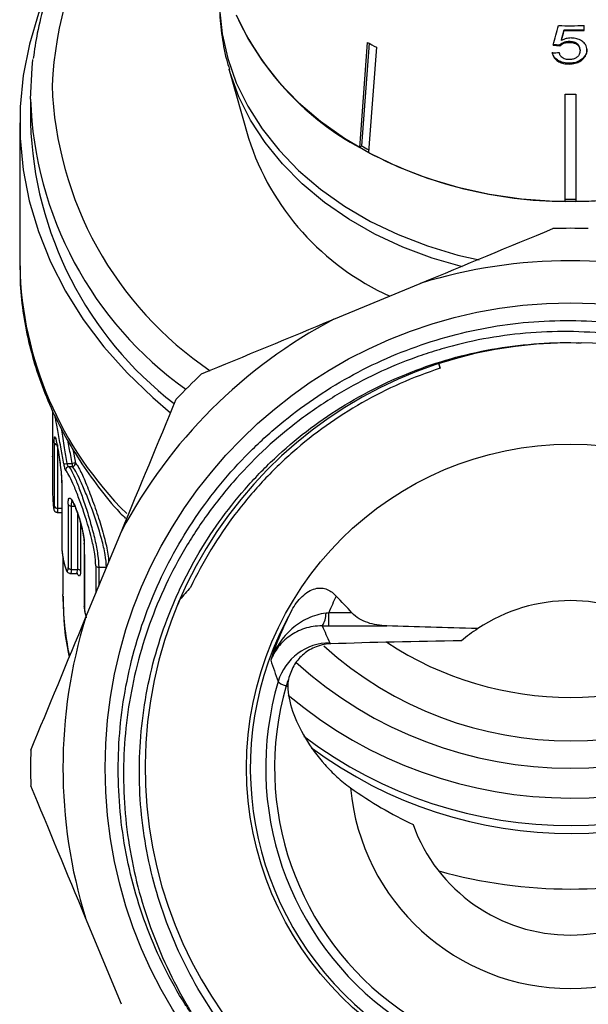
# Model space of a CAD drawing. Extents: x -31 to 600, y 16 to 337.
# Drawn here: x -31 to -5, y 231 to 277 of the extents above; entities that cross this region are included whole.
import ezdxf

# ---------------------------------------------------------------- set-up
doc = ezdxf.new("R2010")
doc.units = 0
doc.layers.get('0').update_dxf_attribs({"linetype": 'CONTINUOUS'})

msp = doc.modelspace()

# ---------------------------------------------------------------- linework, layer by layer
at = {"color": 7, "linetype": 'CONTINUOUS'}
for p, q in [((-5.363, 276.314), (-5.363, 276.542)), ((-6.287, 276.345), (-6.287, 276.306)), ((-6.485, 275.643), (-6.485, 275.605)), ((-6.414, 275.887), (-6.414, 275.849)), ((-6.057, 275.796), (-6.057, 275.758)), ((-5.555, 275.418), (-5.555, 275.38)), ((-6.06, 274.795), (-6.06, 274.757)), ((-5.426, 275.019), (-5.426, 274.98)), ((-21.81, 274.534), (-20.907, 271.314)), ((-6.247, 268.393), (-6.247, 273.362)), ((-5.747, 273.362), (-5.747, 268.393)), ((-30.997, 273.126), (-30.997, 272.033)), ((-31.497, 272.033), (-31.497, 265.495)), ((-15.669, 270.968), (-15.75, 270.883)), ((-31.497, 265.495), (-31.497, 265.411)), ((-16.953, 262.934), (-12.951, 264.591)), ((-12.109, 260.907), (-12.031, 260.659)), ((-12.026, 260.662), (-12.094, 260.877)), ((-29.314, 256.247), (-29.066, 256.247)), ((-29.066, 256.096), (-29.226, 256.096)), ((-29.066, 256.247), (-29.066, 256.096)), ((-29.761, 253.984), (-29.551, 253.984)), ((-28.445, 249.098), (-26.787, 253.099)), ((-28.515, 252.556), (-28.509, 249.622)), ((-29.497, 251.897), (-29.497, 250.179)), ((-27.84, 251.443), (-27.486, 251.443)), ((-29.149, 251.152), (-28.884, 251.152)), ((-29.11, 251.341), (-28.824, 251.341)), ((-29.497, 250.1), (-29.497, 250.179)), ((-24.087, 249.944), (-24.174, 249.708)), ((-16.113, 249.326), (-17.191, 249.326)), ((-17.191, 248.721), (-17.191, 249.326)), ((-17.191, 248.721), (-14.494, 248.721)), ((-26.787, 231.188), (-28.445, 235.19))]:
    msp.add_line(p, q, dxfattribs=at)
at = {"color": 8, "linetype": 'CONTINUOUS'}
for p, q in [((-29.037, 256.931), (-28.92, 256.27)), ((-29.981, 256.562), (-29.983, 256.583)), ((-29.748, 254.173), (-29.552, 254.173)), ((-29.114, 254.275), (-28.952, 254.275)), ((-27.486, 251.443), (-27.473, 251.443))]:
    msp.add_line(p, q, dxfattribs=at)
at = {"color": 7, "linetype": 'CONTINUOUS', "flags": 128}
for points in [[(-30.118, 278.372), (-30.625, 277.099), (-31.05, 275.675), (-31.335, 274.232), (-31.479, 272.775), (-31.48, 271.315), (-31.339, 269.859), (-31.056, 268.415), (-30.633, 266.991), (-30.073, 265.595), (-29.377, 264.236), (-28.552, 262.92), (-27.6, 261.654), (-26.528, 260.447), (-25.34, 259.305), (-24.513, 258.602)], [(-21.468, 277.031), (-20.937, 275.943), (-20.277, 274.898), (-19.492, 273.904), (-18.589, 272.971), (-17.577, 272.107), (-16.465, 271.318), (-15.261, 270.612), (-13.976, 269.995), (-12.623, 269.473), (-11.211, 269.05), (-9.754, 268.729), (-8.265, 268.513), (-6.755, 268.405), (-5.239, 268.405), (-3.73, 268.513)], [(-15.75, 270.883), (-15.704, 271.51), (-15.39, 275.762)], [(-15.318, 275.722), (-15.623, 271.591), (-15.669, 270.968)], [(-14.985, 275.537), (-15.299, 271.285), (-15.345, 270.657)], [(-30.997, 273.126), (-30.926, 274.575), (-30.882, 274.967)], [(-28.506, 252.511), (-28.514, 252.538), (-28.515, 252.556)], [(-28.5, 249.577), (-28.508, 249.603), (-28.509, 249.622)]]:
    msp.add_lwpolyline(points, dxfattribs=at)
at = {"color": 8, "linetype": 'CONTINUOUS', "flags": 128}
for points in [[(-22.247, 277.696), (-22.24, 277.309), (-22.122, 276.152), (-21.864, 275.007), (-21.468, 273.887), (-20.937, 272.799), (-20.277, 271.754), (-19.492, 270.76), (-18.589, 269.827), (-17.577, 268.962), (-16.465, 268.174), (-15.261, 267.468), (-13.976, 266.851), (-12.623, 266.329), (-11.211, 265.905), (-10.231, 265.677)], [(-11.004, 265.356), (-12.394, 265.758), (-13.757, 266.267), (-15.052, 266.871), (-16.267, 267.566), (-17.392, 268.344), (-18.417, 269.2), (-19.333, 270.126), (-20.131, 271.114), (-20.805, 272.154), (-21.349, 273.238), (-21.759, 274.356), (-21.801, 274.503)]]:
    msp.add_lwpolyline(points, dxfattribs=at)
at = {"color": 7, "linetype": 'CONTINUOUS'}
for radius in [21.548, 15]:
    msp.add_circle((-5.997, 242.144), radius, dxfattribs=at)
at = {"color": 8, "linetype": 'CONTINUOUS'}
for centre, radius, start, end in [((-12.858, 272.972), 17.158, 120.7966, 177.3378), ((-13.357, 274.347), 16.651, 181.9904, 235.9724), ((-13.8, 273.683), 17.206, 181.8556, 234.4325), ((-14.742, 265.826), 16.76, 181.4204, 225.2382), ((-15.569, 250.187), 13.928, 180.3563, 191.5595), ((-5.998, 260.397), 17.003, 227.8228, 312.2797), ((-5.997, 260.849), 15.439, 236.5572, 303.4428)]:
    msp.add_arc(centre, radius, start, end, dxfattribs=at)
at = {"color": 7, "linetype": 'CONTINUOUS'}
for centre, radius, start, end in [((-9.426, 282.511), 13.237, 205.5065, 241.4615), ((-5.997, 296.428), 19.896, 268.4123, 271.8278), ((-5.997, 296.216), 19.874, 269.166, 271.8301), ((-5.997, 296.246), 19.942, 269.1689, 271.8239), ((-7.321, 289.784), 16.179, 240.0816, 241.7211), ((-5.997, 293.76), 20.4, 269.2978, 270.7022), ((-13.929, 272.557), 17.077, 181.7581, 232.3861), ((-9.389, 275.037), 12.104, 197.9125, 245.7087), ((-7.364, 285.414), 16.664, 240.1059, 241.4152), ((-6.156, 288.17), 19.777, 242.3112, 269.7346), ((-5.839, 288.17), 19.777, 270.2654, 297.6888), ((-5.997, 289.533), 21.036, 269.3191, 270.6809), ((-5.997, 242.144), 25, 88.1097, 91.8903), ((-5.997, 242.144), 23.5, 72.7876, 107.2124), ((-5.997, 242.144), 23.5, 117.7876, 152.2124), ((-5.996, 242.139), 19.698, 88.8836, 352.1606), ((-5.997, 242.144), 19.7, 352.1474, 88.5416), ((-5.997, 242.144), 25, 133.1097, 136.8903), ((-29.763, 257.247), 0.14, 194.5873, 275.6394), ((-29.732, 258.636), 2.425, 276.4129, 279.9139), ((-29.221, 255.944), 0.152, 91.7702, 188.3432), ((-29.071, 256.248), 0.152, 271.6942, 8.0901), ((-28.625, 253.831), 2.457, 96.9022, 100.3543), ((-29.762, 254.313), 0.14, 194.6306, 275.6316), ((-29.125, 254.423), 0.148, 204.4754, 274.1416), ((-29.121, 251.489), 0.148, 204.5157, 274.1369), ((-27.848, 251.6), 0.157, 214.1828, 272.8588), ((-28.814, 251.193), 0.149, 25.4427, 94.0053), ((-5.997, 242.144), 7.75, 56.3624, 123.6376), ((-5.997, 242.144), 14.826, 150.4611, 29.5389), ((-18.369, 249.312), 1.054, 325.8957, 359.8541), ((-5.997, 242.144), 23.5, 162.7876, 197.2124), ((-5.997, 242.144), 7.75, 123.6376, 130.5528), ((-17.131, 245.436), 2.501, 90.0322, 163.4657), ((-5.997, 261.036), 18.906, 227.759, 312.2216), ((-5.997, 242.144), 14.112, 163.5184, 16.4816), ((-5.997, 242.144), 13.699, 163.888, 16.112), ((-16.737, 245.246), 2.52, 156.7175, 163.8884), ((-5.997, 261.041), 20.296, 229.9126, 310.0216), ((-5.999, 259.967), 20.496, 232.967, 307.1835), ((-5.997, 242.144), 25, 178.1097, 181.8903), ((-6, 259.186), 20.078, 233.3524, 306.9437), ((-5.997, 242.144), 10.226, 185.18, 354.82), ((-5.997, 242.144), 7.75, 199.8238, 340.1762)]:
    msp.add_arc(centre, radius, start, end, dxfattribs=at)
for centre, major_axis, ratio, start_param, end_param in [((-14.115, 263.894), (18.21, 60.984), 0.058559, 4.92362, 4.938703), ((-14.384, 261.51), (18.492, 62.947), 0.056504, 4.95939, 4.966859), ((-14.412, 261.419), (18.553, 63.157), 0.056504, 4.959471, 4.966915), ((-5.863, 287.326), (15.214, -2.334), 0.758534, 4.766728, 4.787681), ((-5.863, 287.326), (15.264, -2.342), 0.758534, 4.766901, 4.787785), ((-6.132, 287.103), (15.294, 2.347), 0.758534, 4.550725, 4.571555), ((-5.997, 104.289), (0, 4410.228), 0.005442, 1.535775, 1.536258), ((-5.997, 417.337), (0, 4410.228), 0.005442, 1.606885, 1.607551), ((-5.997, 656.726), (0, 4410.228), 0.005442, 1.661509, 1.662177), ((-5.997, 656.611), (0, 4410.113), 0.005408, 1.661509, 1.662177), ((-5.997, 1100.119), (0, 4410.228), 0.005442, 1.763533, 1.764211), ((-5.997, 1339.508), (0, 4410.228), 0.005442, 1.819401, 1.820088), ((-5.997, 1339.393), (0, 4410.113), 0.005408, 1.819401, 1.820088), ((-5.997, 1782.901), (0, 4410.228), 0.005442, 1.925177, 1.925886), ((-5.997, 244.771), (0, 12.094), 0.999122, 1.113946, 1.184595), ((-5.997, 260.305), (0, 20.887), 0.661589, 2.158651, 2.204497), ((-5.997, 246.859), (21.3, 0), 0.056686, 1.809617, 2.118666), ((-5.997, 265.641), (0, -27.805), 0.766044, 5.784635, 5.933834), ((-5.997, 286.482), (0, 49.952), 0.670148, 2.958262, 3.324923)]:
    msp.add_ellipse(centre, major_axis=major_axis, ratio=ratio, start_param=start_param, end_param=end_param, dxfattribs=at)
at = {"color": 8, "linetype": 'CONTINUOUS'}
for centre, major_axis, ratio, start_param, end_param in [((-5.997, 1394.866), (0, 4373.131), 0.005408, 1.83474, 1.835361), ((-5.997, 1394.752), (0, 4373.016), 0.005374, 1.834832, 1.835361), ((-5.997, 2022.29), (0, 4410.228), 0.005442, 1.983968, 1.984285), ((-5.997, 2022.176), (0, 4410.113), 0.005408, 1.983968, 1.984186)]:
    msp.add_ellipse(centre, major_axis=major_axis, ratio=ratio, start_param=start_param, end_param=end_param, dxfattribs=at)
at = {"color": 7, "linetype": 'CONTINUOUS'}
for points, knots in [([(-22.084, 287.97), (-22.508, 287.685), (-23.382, 287.096), (-24.599, 286.111), (-25.754, 285.045), (-26.804, 283.915), (-27.748, 282.729), (-28.579, 281.494), (-29.294, 280.216), (-29.889, 278.901), (-30.357, 277.558), (-30.695, 276.262), (-30.815, 275.409), (-30.87, 275.018)], [0, 0, 0, 0, 0.087434, 0.180584, 0.273676, 0.366689, 0.459597, 0.552375, 0.645001, 0.737459, 0.82974, 0.921853, 1, 1, 1, 1]), ([(-22.234, 277.733), (-22.238, 277.617), (-22.258, 277.097), (-22.157, 276.173), (-22.003, 275.207), (-21.834, 274.659), (-21.785, 274.5)], [0, 0, 0, 0, 0.1059476, 0.4772828, 0.8479653, 1, 1, 1, 1]), ([(-6.057, 275.796), (-6.129, 275.793), (-6.257, 275.786), (-6.401, 275.719), (-6.459, 275.666), (-6.485, 275.643)], [0, 0, 0, 0, 0.42592, 0.751142, 1, 1, 1, 1]), ([(-6.485, 275.605), (-6.438, 275.644), (-6.359, 275.709), (-6.198, 275.754), (-6.103, 275.757), (-6.057, 275.758)], [0, 0, 0, 0, 0.42982, 0.727821, 1, 1, 1, 1]), ([(-5.968, 275.963), (-6.009, 275.961), (-6.124, 275.956), (-6.279, 275.915), (-6.377, 275.867), (-6.414, 275.849)], [0, 0, 0, 0, 0.251789, 0.716302, 1, 1, 1, 1]), ([(-5.555, 275.418), (-5.561, 275.476), (-5.569, 275.57), (-5.656, 275.684), (-5.764, 275.752), (-5.904, 275.791), (-6.003, 275.794), (-6.057, 275.796)], [0, 0, 0, 0, 0.29291, 0.469808, 0.647969, 0.807284, 1, 1, 1, 1]), ([(-6.057, 275.758), (-5.975, 275.754), (-5.847, 275.747), (-5.7, 275.68), (-5.616, 275.6), (-5.564, 275.498), (-5.558, 275.421), (-5.555, 275.38)], [0, 0, 0, 0, 0.2881238, 0.4508656, 0.6134771, 0.7895219, 1, 1, 1, 1]), ([(-5.235, 275.403), (-5.246, 275.491), (-5.265, 275.641), (-5.435, 275.814), (-5.638, 275.923), (-5.831, 275.96), (-5.941, 275.962), (-5.968, 275.963)], [0, 0, 0, 0, 0.30547, 0.517509, 0.72958, 0.932238, 1, 1, 1, 1]), ([(-6.06, 274.795), (-6.18, 274.804), (-6.38, 274.819), (-6.614, 274.939), (-6.759, 275.079), (-6.82, 275.212), (-6.833, 275.291), (-6.837, 275.313)], [0, 0, 0, 0, 0.305298, 0.508233, 0.710867, 0.919128, 1, 1, 1, 1]), ([(-6.837, 275.275), (-6.82, 275.204), (-6.789, 275.076), (-6.635, 274.915), (-6.437, 274.808), (-6.234, 274.762), (-6.108, 274.759), (-6.06, 274.757)], [0, 0, 0, 0, 0.2563963, 0.4655246, 0.6748998, 0.8783456, 1, 1, 1, 1]), ([(-6.058, 274.962), (-6.116, 274.965), (-6.217, 274.971), (-6.345, 275.024), (-6.443, 275.105), (-6.494, 275.198), (-6.511, 275.264), (-6.517, 275.287)], [0, 0, 0, 0, 0.243229, 0.422011, 0.600607, 0.863391, 1, 1, 1, 1]), ([(-5.555, 275.38), (-5.561, 275.318), (-5.571, 275.216), (-5.666, 275.087), (-5.789, 275.004), (-5.93, 274.966), (-6.02, 274.963), (-6.058, 274.962)], [0, 0, 0, 0, 0.296763, 0.492646, 0.689641, 0.866548, 1, 1, 1, 1]), ([(-5.235, 275.441), (-5.237, 275.404), (-5.241, 275.33), (-5.285, 275.181), (-5.37, 275.084), (-5.426, 275.019)], [0, 0, 0, 0, 0.250374, 0.501169, 1, 1, 1, 1]), ([(-5.426, 274.98), (-5.396, 275.012), (-5.309, 275.103), (-5.244, 275.251), (-5.237, 275.363), (-5.235, 275.403)], [0, 0, 0, 0, 0.250598, 0.729953, 1, 1, 1, 1]), ([(-5.426, 275.019), (-5.488, 274.969), (-5.614, 274.869), (-5.851, 274.803), (-6.002, 274.798), (-6.06, 274.795)], [0, 0, 0, 0, 0.3780026, 0.759142, 1, 1, 1, 1]), ([(-6.06, 274.757), (-5.963, 274.763), (-5.783, 274.773), (-5.564, 274.864), (-5.468, 274.945), (-5.426, 274.98)], [0, 0, 0, 0, 0.398061, 0.736167, 1, 1, 1, 1]), ([(-31.482, 265.406), (-31.482, 265.119), (-31.481, 264.36), (-31.338, 263.131), (-31.067, 261.729), (-30.665, 260.347), (-30.142, 258.991), (-29.497, 257.668), (-28.737, 256.382), (-27.854, 255.146), (-27.138, 254.251), (-26.687, 253.79), (-26.601, 253.703)], [0, 0, 0, 0, 0.068171, 0.180653, 0.293157, 0.40579, 0.518646, 0.631797, 0.745287, 0.859136, 0.973338, 1, 1, 1, 1]), ([(13.518, 239.452), (13.72, 240.769), (13.787, 242.106), (13.688, 244.091), (13.622, 244.75), (13.422, 246.065), (13.29, 246.717), (12.799, 248.634), (12.349, 249.868), (11.487, 251.653), (11.167, 252.24), (10.475, 253.369), (10.103, 253.912), (8.911, 255.482), (8.015, 256.45), (6.02, 258.213), (4.951, 258.982), (3.247, 259.972), (2.662, 260.275), (1.456, 260.825), (0.835, 261.071), (-1.041, 261.709), (-2.319, 262.009), (-4.279, 262.271), (-4.942, 262.327), (-6.27, 262.373), (-6.929, 262.363), (-8.898, 262.238), (-10.195, 262.029), (-11.798, 261.604), (-12.118, 261.511), (-12.751, 261.31), (-13.064, 261.202), (-13.991, 260.856), (-15.2, 260.338), (-16.353, 259.705), (-17.197, 259.188), (-17.474, 259.008), (-18.023, 258.634), (-18.294, 258.44), (-19.616, 257.439), (-20.582, 256.547), (-21.897, 255.077), (-22.313, 254.565), (-22.901, 253.762), (-23.092, 253.488), (-23.458, 252.935), (-23.634, 252.655), (-24.476, 251.237), (-25.036, 250.049), (-25.704, 248.185), (-25.899, 247.547), (-26.224, 246.261), (-26.355, 245.615), (-26.653, 243.666), (-26.727, 242.353), (-26.648, 240.363), (-26.59, 239.699), (-26.412, 238.392), (-26.292, 237.746), (-25.992, 236.467), (-25.812, 235.835), (-25.391, 234.584), (-25.15, 233.964), (-24.61, 232.747), (-24.311, 232.151), (-23.909, 231.424), (-23.827, 231.279), (-23.703, 231.063), (-23.662, 230.991), (-23.6, 230.883), (-23.58, 230.847), (-23.55, 230.792), (-23.54, 230.774), (-23.531, 230.753), (-23.53, 230.751), (-23.529, 230.746), (-23.529, 230.744), (-23.533, 230.744), (-23.537, 230.749), (-23.547, 230.761), (-23.553, 230.769), (-23.609, 230.841), (-23.655, 230.909), (-23.745, 231.045), (-23.79, 231.114), (-23.922, 231.321), (-24.008, 231.46), (-24.427, 232.163), (-24.733, 232.745), (-25.284, 233.926), (-25.529, 234.526), (-26.178, 236.353), (-26.495, 237.608), (-26.793, 239.545), (-26.862, 240.195), (-26.938, 241.49), (-26.946, 242.136), (-26.902, 243.428), (-26.85, 244.073), (-26.685, 245.361), (-26.571, 246.008), (-26.141, 247.915), (-25.74, 249.144), (-24.97, 250.924), (-24.685, 251.506), (-24.058, 252.65), (-23.716, 253.21), (-22.625, 254.822), (-21.804, 255.819), (-20.435, 257.198), (-19.953, 257.639), (-18.949, 258.476), (-18.431, 258.868), (-16.83, 259.965), (-15.702, 260.594), (-13.915, 261.379), (-13.302, 261.615), (-12.067, 262.024), (-11.444, 262.199), (-9.556, 262.633), (-8.273, 262.806), (-6.313, 262.882), (-5.66, 262.876), (-4.367, 262.804), (-3.081, 262.672), (-1.813, 262.421), (-0.553, 262.109), (0.076, 261.922), (1.922, 261.275), (3.096, 260.734), (4.773, 259.761), (5.318, 259.41), (6.38, 258.652), (6.895, 258.246), (8.365, 256.971), (9.257, 256.037), (10.461, 254.51), (10.842, 253.979), (11.551, 252.881), (11.876, 252.319), (12.769, 250.596), (13.253, 249.398), (13.809, 247.527), (13.966, 246.889), (14.217, 245.613), (14.311, 244.973), (14.502, 243.045), (14.51, 241.75), (14.272, 239.142), (14.03, 237.87), (13.492, 236.009), (13.283, 235.396), (12.805, 234.187), (12.534, 233.588), (11.646, 231.85), (10.951, 230.761), (9.757, 229.23), (9.334, 228.738), (8.434, 227.788), (7.961, 227.335), (6.973, 226.477), (6.458, 226.071), (5.401, 225.318), (4.313, 224.619), (3.164, 224.026), (1.985, 223.488), (1.378, 223.245), (-0.476, 222.606), (-1.734, 222.305), (-3.653, 222.035), (-4.298, 221.975), (-5.599, 221.918), (-6.257, 221.921), (-8.203, 222.025), (-9.48, 222.217), (-11.365, 222.689), (-11.991, 222.877), (-13.223, 223.316), (-13.823, 223.563), (-15.58, 224.387), (-16.692, 225.046), (-18.268, 226.2), (-18.779, 226.613), (-19.748, 227.479), (-20.67, 228.387), (-21.5, 229.377), (-22.283, 230.41), (-22.652, 230.949), (-23.679, 232.62), (-24.245, 233.783), (-24.922, 235.599), (-25.119, 236.217), (-25.454, 237.476), (-25.591, 238.118), (-25.906, 240.041), (-25.989, 241.33), (-25.927, 243.274), (-25.874, 243.926), (-25.704, 245.222), (-25.588, 245.86), (-25.149, 247.75), (-24.737, 248.975), (-24.067, 250.461), (-23.925, 250.757), (-23.628, 251.339), (-23.473, 251.625), (-22.988, 252.469), (-22.638, 253.013), (-21.889, 254.065), (-21.489, 254.572), (-20.849, 255.306), (-20.63, 255.546), (-20.177, 256.016), (-19.944, 256.247), (-18.756, 257.365), (-17.731, 258.154), (-16.087, 259.182), (-15.52, 259.499), (-14.35, 260.08), (-13.75, 260.341), (-11.931, 261.03), (-10.684, 261.367), (-8.761, 261.687), (-8.109, 261.763), (-6.804, 261.849), (-6.151, 261.86), (-5.496, 261.837)], [0, 0, 0, 0, 0.015625, 0.015625, 0.023438, 0.023438, 0.03125, 0.03125, 0.046875, 0.046875, 0.054688, 0.054688, 0.0625, 0.0625, 0.078125, 0.078125, 0.09375, 0.09375, 0.101563, 0.101563, 0.109375, 0.109375, 0.125, 0.125, 0.132813, 0.132813, 0.140625, 0.140625, 0.15625, 0.15625, 0.160156, 0.160156, 0.164063, 0.164063, 0.171875, 0.179688, 0.179688, 0.183594, 0.183594, 0.1875, 0.1875, 0.203125, 0.203125, 0.210938, 0.210938, 0.214844, 0.214844, 0.21875, 0.21875, 0.234375, 0.234375, 0.242188, 0.242188, 0.25, 0.25, 0.265625, 0.265625, 0.273438, 0.273438, 0.28125, 0.28125, 0.289063, 0.289063, 0.296875, 0.296875, 0.304688, 0.304688, 0.306641, 0.306641, 0.307617, 0.307617, 0.308105, 0.308105, 0.30835, 0.30835, 0.30838, 0.30838, 0.308411, 0.308411, 0.308472, 0.308472, 0.308594, 0.308594, 0.30957, 0.30957, 0.310547, 0.310547, 0.3125, 0.3125, 0.320313, 0.320313, 0.328125, 0.328125, 0.34375, 0.34375, 0.351563, 0.351563, 0.359375, 0.359375, 0.367188, 0.367188, 0.375, 0.375, 0.390625, 0.390625, 0.398438, 0.398438, 0.40625, 0.40625, 0.421875, 0.421875, 0.429688, 0.429688, 0.4375, 0.4375, 0.453125, 0.453125, 0.460938, 0.460938, 0.46875, 0.46875, 0.484375, 0.484375, 0.492188, 0.492188, 0.5, 0.507813, 0.507813, 0.515625, 0.515625, 0.53125, 0.53125, 0.539063, 0.539063, 0.546875, 0.546875, 0.5625, 0.5625, 0.570313, 0.570313, 0.578125, 0.578125, 0.59375, 0.59375, 0.601563, 0.601563, 0.609375, 0.609375, 0.625, 0.625, 0.640625, 0.640625, 0.648438, 0.648438, 0.65625, 0.65625, 0.671875, 0.671875, 0.679688, 0.679688, 0.6875, 0.6875, 0.695313, 0.695313, 0.703125, 0.710938, 0.710938, 0.71875, 0.71875, 0.734375, 0.734375, 0.742188, 0.742188, 0.75, 0.75, 0.765625, 0.765625, 0.773438, 0.773438, 0.78125, 0.78125, 0.796875, 0.796875, 0.804688, 0.804688, 0.8125, 0.820313, 0.820313, 0.828125, 0.828125, 0.84375, 0.84375, 0.851563, 0.851563, 0.859375, 0.859375, 0.875, 0.875, 0.882813, 0.882813, 0.890625, 0.890625, 0.90625, 0.90625, 0.910156, 0.910156, 0.914063, 0.914063, 0.921875, 0.921875, 0.929688, 0.929688, 0.933594, 0.933594, 0.9375, 0.9375, 0.953125, 0.953125, 0.960938, 0.960938, 0.96875, 0.96875, 0.984375, 0.984375, 0.992188, 0.992188, 1, 1, 1, 1]), ([(-12.026, 260.662), (-13.289, 260.251), (-14.498, 259.715), (-16.802, 258.4), (-17.869, 257.637), (-19.344, 256.34), (-19.816, 255.882), (-20.715, 254.914), (-21.142, 254.404), (-22.333, 252.826), (-23.016, 251.702), (-23.586, 250.502)], [0, 0, 0, 0, 0.25, 0.25, 0.5, 0.5, 0.625, 0.625, 0.75, 0.75, 1, 1, 1, 1]), ([(-29.974, 258.692), (-29.974, 258.686), (-29.979, 258.629), (-29.981, 258.48), (-29.981, 258.282), (-29.981, 258.203)], [0, 0, 0, 0, 0.071265, 0.628138, 1, 1, 1, 1]), ([(-29.899, 257.212), (-29.899, 257.315), (-29.896, 257.392), (-29.884, 257.487), (-29.876, 257.504), (-29.851, 257.475), (-29.836, 257.429), (-29.801, 257.282), (-29.78, 257.181), (-29.735, 256.941), (-29.711, 256.8), (-29.664, 256.502), (-29.641, 256.342), (-29.6, 256.029), (-29.583, 255.873), (-29.56, 255.591), (-29.553, 255.465), (-29.553, 255.361)], [0, 0, 0, 0, 0.125, 0.125, 0.25, 0.25, 0.375, 0.375, 0.5, 0.5, 0.625, 0.625, 0.75, 0.75, 0.875, 0.875, 1, 1, 1, 1]), ([(-29.841, 257.422), (-29.841, 257.422), (-29.842, 257.425), (-29.832, 257.399), (-29.81, 257.317), (-29.769, 257.123), (-29.715, 256.82), (-29.656, 256.448), (-29.603, 256.052), (-29.567, 255.691), (-29.553, 255.448), (-29.557, 255.37), (-29.558, 255.354)], [0, 0, 0, 0, 0.006834, 0.053305, 0.139074, 0.263853, 0.402228, 0.544295, 0.686766, 0.827793, 0.966253, 1, 1, 1, 1]), ([(-29.461, 256.226), (-29.449, 256.153), (-29.433, 256.081), (-29.401, 255.97), (-29.385, 255.932), (-29.372, 255.921)], [0, 0, 0, 0, 0.5, 0.5, 1, 1, 1, 1]), ([(-29.226, 256.096), (-29.232, 256.098), (-29.239, 256.104), (-29.246, 256.112), (-29.253, 256.12), (-29.261, 256.131), (-29.268, 256.143), (-29.276, 256.156), (-29.284, 256.171), (-29.291, 256.187), (-29.298, 256.202), (-29.305, 256.22), (-29.311, 256.237), (-29.312, 256.241), (-29.313, 256.244), (-29.314, 256.247)], [0, 0, 0, 0, 0.0000550285, 0.0000550285, 0.0000550285, 0.0001107081, 0.0001107081, 0.0001107081, 0.0001670042, 0.0001670042, 0.0001670042, 0.0002225537, 0.0002225537, 0.0002225537, 0.0002331853, 0.0002331853, 0.0002331853, 0.0002331853]), ([(-29.226, 256.096), (-29.183, 256.058), (-29.134, 255.984), (-29.019, 255.767), (-28.956, 255.628), (-28.854, 255.379), (-28.818, 255.288), (-28.744, 255.098), (-28.707, 254.998), (-28.594, 254.684), (-28.514, 254.452), (-28.398, 254.095), (-28.36, 253.974), (-28.285, 253.727), (-28.248, 253.6), (-28.177, 253.349), (-28.143, 253.224), (-28.078, 252.974), (-28.048, 252.848), (-27.964, 252.48), (-27.919, 252.245), (-27.857, 251.808), (-27.841, 251.614), (-27.84, 251.443)], [0, 0, 0, 0, 0.125, 0.125, 0.25, 0.25, 0.3125, 0.3125, 0.375, 0.375, 0.5, 0.5, 0.5625, 0.5625, 0.625, 0.625, 0.6875, 0.6875, 0.75, 0.75, 0.875, 0.875, 1, 1, 1, 1]), ([(-27.486, 251.443), (-27.487, 251.615), (-27.506, 251.811), (-27.58, 252.252), (-27.634, 252.487), (-27.829, 253.224), (-28.004, 253.742), (-28.269, 254.452), (-28.359, 254.682), (-28.488, 254.995), (-28.53, 255.095), (-28.612, 255.285), (-28.653, 255.376), (-28.768, 255.625), (-28.838, 255.765), (-28.965, 255.983), (-29.019, 256.058), (-29.066, 256.096)], [0, 0, 0, 0, 0.125, 0.125, 0.25, 0.25, 0.5, 0.5, 0.625, 0.625, 0.6875, 0.6875, 0.75, 0.75, 0.875, 0.875, 1, 1, 1, 1]), ([(-27.978, 251.512), (-27.978, 251.674), (-27.995, 251.859), (-28.058, 252.275), (-28.104, 252.498), (-28.273, 253.197), (-28.425, 253.69), (-28.658, 254.364), (-28.737, 254.582), (-28.851, 254.879), (-28.888, 254.973), (-28.962, 255.153), (-28.998, 255.239), (-29.101, 255.475), (-29.164, 255.607), (-29.279, 255.814), (-29.329, 255.885), (-29.372, 255.921)], [0, 0, 0, 0, 0.125, 0.125, 0.25, 0.25, 0.5, 0.5, 0.625, 0.625, 0.6875, 0.6875, 0.75, 0.75, 0.875, 0.875, 1, 1, 1, 1]), ([(-29.981, 255.277), (-29.981, 255.261), (-29.981, 255.197), (-29.979, 255.052), (-29.974, 254.839), (-29.968, 254.67), (-29.963, 254.59), (-29.962, 254.576)], [0, 0, 0, 0, 0.089409, 0.372273, 0.655844, 0.940469, 1, 1, 1, 1]), ([(-29.259, 254.362), (-29.26, 254.467), (-29.251, 254.545), (-29.219, 254.64), (-29.195, 254.655), (-29.133, 254.622), (-29.095, 254.575), (-29.011, 254.426), (-28.965, 254.327), (-28.869, 254.09), (-28.819, 253.952), (-28.724, 253.659), (-28.678, 253.501), (-28.599, 253.189), (-28.565, 253.032), (-28.531, 252.818), (-28.521, 252.748), (-28.509, 252.622), (-28.506, 252.564), (-28.506, 252.511)], [0, 0, 0, 0, 0.125, 0.125, 0.25, 0.25, 0.375, 0.375, 0.5, 0.5, 0.625, 0.625, 0.75, 0.75, 0.875, 0.875, 0.9375, 0.9375, 1, 1, 1, 1]), ([(-29.962, 254.576), (-29.96, 254.53), (-29.953, 254.401), (-29.937, 254.232), (-29.923, 254.139), (-29.907, 254.084), (-29.885, 254.044), (-29.853, 254.012), (-29.81, 253.988), (-29.777, 253.987), (-29.762, 253.986)], [0, 0, 0, 0, 0.15103, 0.418873, 0.701418, 0.796645, 0.843417, 0.894046, 0.951121, 1, 1, 1, 1]), ([(-29.093, 254.539), (-29.094, 254.539), (-29.102, 254.544), (-29.073, 254.518), (-29.026, 254.437), (-28.934, 254.247), (-28.822, 253.954), (-28.705, 253.59), (-28.603, 253.199), (-28.535, 252.844), (-28.511, 252.607), (-28.517, 252.535), (-28.518, 252.521)], [0, 0, 0, 0, 0.008481, 0.062074, 0.14918, 0.270773, 0.40763, 0.550458, 0.69402, 0.833358, 0.966216, 1, 1, 1, 1]), ([(-29.55, 252.427), (-29.55, 252.314), (-29.536, 252.149), (-29.485, 251.806), (-29.449, 251.635), (-29.373, 251.378), (-29.333, 251.293), (-29.289, 251.27), (-29.277, 251.278), (-29.26, 251.329), (-29.255, 251.371), (-29.255, 251.427)], [0, 0, 0, 0, 0.25, 0.25, 0.5, 0.5, 0.75, 0.75, 0.875, 0.875, 1, 1, 1, 1]), ([(-29.549, 252.403), (-29.549, 252.369), (-29.548, 252.277), (-29.525, 252.064), (-29.485, 251.805), (-29.431, 251.552), (-29.359, 251.336), (-29.314, 251.23), (-29.212, 251.157), (-29.166, 251.156), (-29.149, 251.155)], [0, 0, 0, 0, 0.084164, 0.231929, 0.386805, 0.544477, 0.710411, 0.905044, 0.96552, 1, 1, 1, 1]), ([(-28.886, 251.151), (-28.866, 251.148), (-28.827, 251.144), (-28.812, 251.126), (-28.814, 251.129), (-28.814, 251.129)], [0, 0, 0, 0, 0.439148, 0.856238, 1, 1, 1, 1]), ([(-18.897, 249.453), (-18.83, 249.57), (-18.758, 249.683), (-18.599, 249.895), (-18.512, 249.996), (-18.327, 250.173), (-18.229, 250.251), (-18.022, 250.376), (-17.919, 250.42), (-17.608, 250.501), (-17.418, 250.476), (-17.097, 250.342), (-16.96, 250.233), (-16.841, 250.106)], [0, 0, 0, 0, 0.125, 0.125, 0.25, 0.25, 0.375, 0.375, 0.5, 0.5, 0.75, 0.75, 1, 1, 1, 1]), ([(-29.487, 250.093), (-29.48, 249.717), (-29.462, 248.88), (-29.355, 247.935), (-29.227, 247.376), (-29.202, 247.269)], [0, 0, 0, 0, 0.3976315, 0.8849954, 1, 1, 1, 1]), ([(-28.506, 249.613), (-28.507, 249.6), (-28.512, 249.528), (-28.488, 249.364), (-28.448, 249.206), (-28.43, 249.134)], [0, 0, 0, 0, 0.106191, 0.593293, 1, 1, 1, 1]), ([(-17.315, 249.31), (-17.611, 249.28), (-17.892, 249.197), (-18.429, 248.946), (-18.674, 248.782), (-19.117, 248.39), (-19.311, 248.166), (-19.557, 247.798), (-19.632, 247.669), (-19.766, 247.404), (-19.825, 247.266), (-19.875, 247.128)], [0, 0, 0, 0, 0.25, 0.25, 0.5, 0.5, 0.75, 0.75, 0.875, 0.875, 1, 1, 1, 1]), ([(-14.494, 248.721), (-14.813, 248.732), (-15.111, 248.778), (-15.524, 248.921), (-15.657, 248.981), (-15.902, 249.131), (-16.014, 249.22), (-16.113, 249.326)], [0, 0, 0, 0, 0.5, 0.5, 0.75, 0.75, 1, 1, 1, 1]), ([(-17.496, 248.721), (-17.784, 248.724), (-18.054, 248.68), (-18.565, 248.515), (-18.793, 248.398), (-19.203, 248.108), (-19.379, 247.938), (-19.599, 247.653), (-19.666, 247.553), (-19.782, 247.346), (-19.833, 247.237), (-19.875, 247.128)], [0, 0, 0, 0, 0.25, 0.25, 0.5, 0.5, 0.75, 0.75, 0.875, 0.875, 1, 1, 1, 1]), ([(-10.29, 248.596), (-11.053, 248.614), (-11.769, 248.635), (-13.159, 248.677), (-13.832, 248.698), (-14.494, 248.721)], [0, 0, 0, 0, 0.5, 0.5, 1, 1, 1, 1]), ([(-17.092, 247.89), (-17.387, 247.88), (-17.632, 247.816), (-18.068, 247.629), (-18.251, 247.507), (-18.567, 247.22), (-18.701, 247.054), (-18.917, 246.679), (-18.999, 246.472), (-19.052, 246.242)], [0, 0, 0, 0, 0.25, 0.25, 0.5, 0.5, 0.75, 0.75, 1, 1, 1, 1]), ([(-19.083, 245.927), (-19.078, 245.575), (-19.001, 245.189), (-18.721, 244.365), (-18.525, 243.945), (-18.02, 243.098), (-17.721, 242.686), (-17.196, 242.099), (-17.007, 241.907), (-16.611, 241.547), (-16.402, 241.377), (-16.182, 241.221)], [0, 0, 0, 0, 0.25, 0.25, 0.5, 0.5, 0.75, 0.75, 0.875, 0.875, 1, 1, 1, 1])]:
    msp.add_open_spline(points, degree=3, knots=knots, dxfattribs=at)
for points in [[(-12.951, 264.591), (-10.873, 265.452), (-8.833, 266.297), (-6.822, 267.13)], [(-23.082, 260.395), (-21.069, 261.229), (-19.029, 262.074), (-16.953, 262.934)], [(-26.787, 253.099), (-25.927, 255.178), (-25.082, 257.218), (-24.249, 259.229)], [(-23.586, 250.502), (-23.757, 250.32), (-23.924, 250.133), (-24.087, 249.944)], [(-16.113, 249.326), (-16.356, 249.586), (-16.599, 249.846), (-16.841, 250.106)], [(-18.897, 249.453), (-19.298, 248.692), (-19.621, 247.916), (-19.875, 247.128)], [(-17.191, 249.326), (-17.231, 249.32), (-17.273, 249.314), (-17.315, 249.31)], [(-30.984, 242.968), (-30.15, 244.982), (-29.305, 247.022), (-28.445, 249.098)], [(-17.496, 248.721), (-17.394, 248.721), (-17.293, 248.721), (-17.191, 248.721)], [(-17.092, 247.89), (-17.112, 247.906), (-17.125, 247.921), (-17.133, 247.937)], [(-19.875, 247.128), (-19.767, 246.803), (-19.652, 246.477), (-19.529, 246.147)], [(-19.529, 246.147), (-19.501, 246.076), (-19.377, 246.009), (-19.158, 245.946)], [(-19.158, 245.946), (-19.141, 245.941), (-19.116, 245.934), (-19.083, 245.927)], [(-19.052, 246.242), (-19.075, 246.145), (-19.085, 246.04), (-19.083, 245.927)], [(-28.445, 235.19), (-29.306, 237.268), (-30.151, 239.308), (-30.984, 241.319)]]:
    msp.add_open_spline(points, degree=3, dxfattribs=at)
at = {"color": 8, "linetype": 'CONTINUOUS'}
for points, knots in [([(-29.461, 256.226), (-29.5, 256.459), (-29.587, 256.975), (-29.721, 257.699), (-29.822, 258.247), (-29.858, 258.422), (-29.87, 258.479)], [0, 0, 0, 0, 0.250074, 0.554021, 0.854799, 1, 1, 1, 1]), ([(-29.591, 257.906), (-29.584, 257.867), (-29.54, 257.616), (-29.438, 257.027), (-29.353, 256.49), (-29.314, 256.247)], [0, 0, 0, 0, 0.0931908, 0.5903881, 1, 1, 1, 1]), ([(-29.066, 256.247), (-29.112, 256.497), (-29.183, 256.877), (-29.249, 257.212), (-29.272, 257.327)], [0, 0, 0, 0, 0.657379, 1, 1, 1, 1]), ([(-28.92, 256.27), (-28.868, 256.206), (-28.752, 256.064), (-28.489, 255.486), (-28.167, 254.669), (-27.845, 253.745), (-27.581, 252.849), (-27.411, 252.125), (-27.387, 251.792), (-27.379, 251.672)], [0, 0, 0, 0, 0.1360213, 0.3023175, 0.4698478, 0.6300576, 0.7783451, 0.9205165, 1, 1, 1, 1]), ([(-29.962, 254.576), (-29.959, 254.521), (-29.952, 254.397), (-29.938, 254.247), (-29.923, 254.144), (-29.909, 254.113), (-29.899, 254.153), (-29.898, 254.236), (-29.897, 254.277)], [0, 0, 0, 0, 0.137422, 0.311213, 0.48453, 0.656901, 0.828556, 1, 1, 1, 1]), ([(-29.748, 254.173), (-29.749, 254.124), (-29.75, 254.025), (-29.756, 253.972), (-29.761, 253.987), (-29.761, 253.988)], [0, 0, 0, 0, 0.479391, 0.958617, 1, 1, 1, 1]), ([(-29.037, 254.514), (-29.054, 254.511), (-29.094, 254.506), (-29.112, 254.394), (-29.114, 254.298), (-29.114, 254.275)], [0, 0, 0, 0, 0.3804041, 0.8524734, 1, 1, 1, 1]), ([(-29.11, 251.341), (-29.112, 251.292), (-29.116, 251.195), (-29.133, 251.142), (-29.147, 251.156), (-29.149, 251.157)], [0, 0, 0, 0, 0.4685684, 0.9359435, 1, 1, 1, 1]), ([(-28.884, 251.157), (-28.881, 251.156), (-28.86, 251.143), (-28.833, 251.195), (-28.827, 251.293), (-28.824, 251.341)], [0, 0, 0, 0, 0.065107, 0.533057, 1, 1, 1, 1]), ([(-28.68, 251.257), (-28.682, 251.197), (-28.687, 251.077), (-28.729, 251.019), (-28.777, 251.036), (-28.812, 251.11), (-28.823, 251.135)], [0, 0, 0, 0, 0.283959, 0.567383, 0.854902, 1, 1, 1, 1]), ([(-28.5, 249.577), (-28.5, 249.563), (-28.499, 249.501), (-28.48, 249.356), (-28.448, 249.197), (-28.421, 249.112), (-28.417, 249.102)], [0, 0, 0, 0, 0.112103, 0.510777, 0.939591, 1, 1, 1, 1])]:
    msp.add_open_spline(points, degree=3, knots=knots, dxfattribs=at)

doc.saveas('drawing.dxf')
